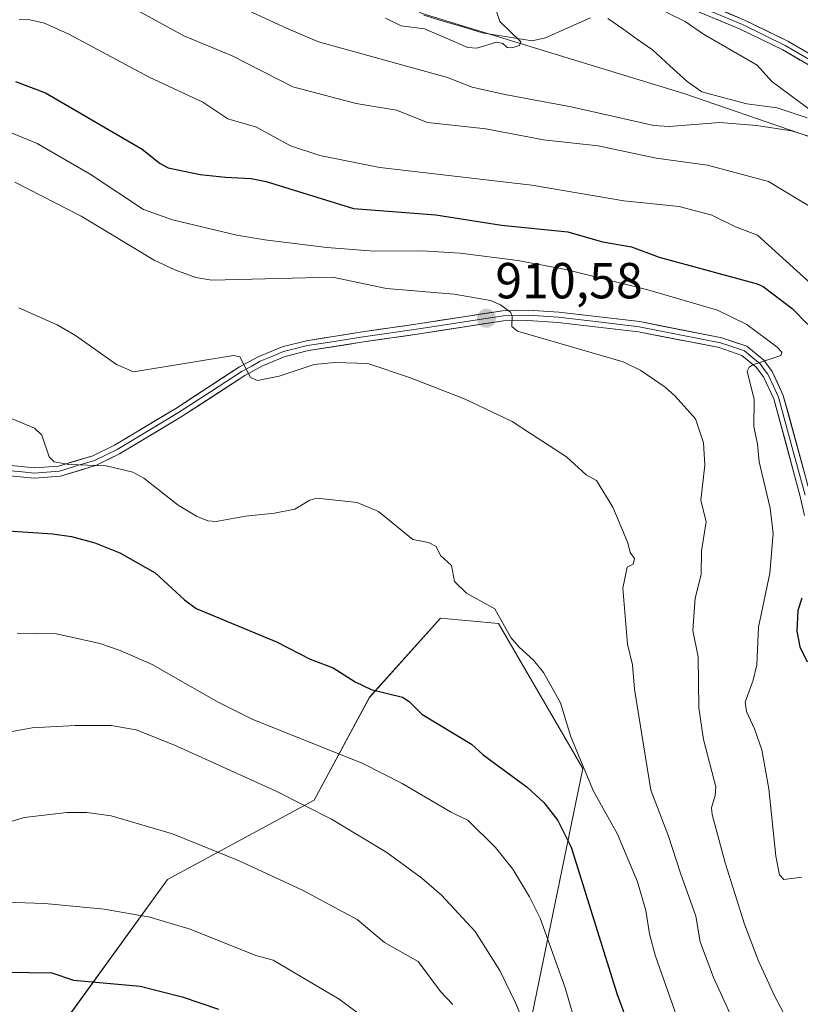
# Model space of a CAD drawing. Units: metres. Extents: x 654789 to 658244, y 4748682 to 4751073.
# Drawn here: x 656864 to 657019, y 4750223 to 4750418 of the extents above; entities that cross this region are included whole.
import ezdxf
from ezdxf.enums import TextEntityAlignment as Align

# ---------------------------------------------------------------- set-up
doc = ezdxf.new("R2010")
doc.units = ezdxf.units.M
doc.header["$MEASUREMENT"] = 0
for name, color, linetype, lineweight in [('Arbolado forestal CxS', 92, 'Continuous', 0), ('Carátula', 7, 'Continuous', 5), ('Corriente natural lineal', 142, 'Continuous', 13), ('Curva de nivel maestra', 36, 'Continuous', 30), ('Curva de nivel normal', 36, 'Continuous', 0), ('Layer 0', 7, 'Continuous', 0), ('Punto de cota en terreno', 7, 'Continuous', 0), ('Rótulo de punto de cota en terreno', 19, 'Continuous', 0)]:
    doc.layers.add(name, color=color, linetype=linetype, lineweight=lineweight)
doc.styles.add('Arial', font='txt', dxfattribs={"height": 0.2})

# ---------------------------------------------------------------- blocks, each defined once
blk = doc.blocks.new('*U150')
at = {"layer": 'Arbolado forestal CxS', "color": 92, "linetype": 'Continuous', "lineweight": 0}
blk.add_polyline3d([(656871.7623, 4750217.8101, 956.4113), (656893.6003, 4750248.0225, 943.4334), (656922.6311, 4750263.6979, 935.197), (656933.5711, 4750284.0155, 926.2907), (656947.6381, 4750299.6449, 921.2237), (656959.0519, 4750298.5887, 920.1179), (656975.7709, 4750269.9493, 919.7345), (656964.8293, 4750216.8093, 934.5472)], dxfattribs=at)
blk = doc.blocks.new('*U186')
at = {"layer": 'Curva de nivel normal', "color": 36, "linetype": 'Continuous', "lineweight": 0}
blk.add_polyline3d([(656862.48, 4750277.18, 935), (656866.86, 4750277.99, 935), (656875.35, 4750278.46, 935), (656882.46, 4750278.42, 935), (656887.42, 4750277.56, 935), (656894.89, 4750274.61, 935), (656915.09, 4750265.45, 935), (656926.08, 4750259.91, 935), (656936.98, 4750253.37, 935), (656943.9, 4750248.27, 935), (656947.81, 4750244.92, 935), (656954.49, 4750237.74, 935), (656959.37, 4750230, 935), (656962.49, 4750223.49, 935), (656972.9, 4750198.04, 935)], dxfattribs=at)
blk = doc.blocks.new('*U187')
at = {"layer": 'Curva de nivel normal', "color": 36, "linetype": 'Continuous', "lineweight": 0}
blk.add_polyline3d([(657015.92, 4750220.81, 910), (657013.66, 4750225.03, 910), (657010.42, 4750232.04, 910), (657007.73, 4750239.15, 910), (657003.91, 4750251.31, 910), (657001.32, 4750260.84, 910), (657001.19, 4750262.16, 910), (657001.96, 4750264.64, 910), (657002.05, 4750266.29, 910), (656999.59, 4750275.68, 910), (656998.73, 4750281.94, 910), (656998.58, 4750292.03, 910), (656997.51, 4750297.25, 910), (656998, 4750303.6, 910), (656999.19, 4750308.32, 910), (656999.24, 4750312.95, 910), (657000.13, 4750318.69, 910), (656999.12, 4750323.03, 910), (656999.9, 4750329.9, 910), (656999.6, 4750334.31, 910), (656998.04, 4750339.1, 910), (656994.04, 4750343.59, 910), (656992.07, 4750345.36, 910), (656987.2, 4750348.66, 910), (656983.74, 4750350.32, 910), (656962.84, 4750356.42, 910), (656961.73, 4750357.33, 910), (656961.79, 4750359.4, 910), (656961.45, 4750360.2, 910), (656959.47, 4750361.64, 910), (656957.5, 4750362.46, 910), (656950.33, 4750363.71, 910), (656936.95, 4750364.82, 910), (656926.27, 4750367.11, 910), (656902.38, 4750366.5, 910), (656899.22, 4750367.03, 910), (656895.05, 4750368.52, 910), (656891, 4750370.48, 910), (656876.56, 4750379.18, 910), (656863.4, 4750385.84, 910)], dxfattribs=at)
blk = doc.blocks.new('*U191')
at = {"layer": 'Curva de nivel normal', "color": 36, "linetype": 'Continuous', "lineweight": 0}
blk.add_polyline3d([(656857.93, 4750341.12, 920), (656867.32, 4750337.21, 920), (656868.78, 4750335.87, 920), (656870.19, 4750331.55, 920), (656871.17, 4750330.61, 920), (656874.09, 4750330.04, 920), (656881.5, 4750329.78, 920), (656886.78, 4750328.52, 920), (656888.92, 4750327.38, 920), (656895.75, 4750322.04, 920), (656899.34, 4750319.82, 920), (656901.62, 4750318.92, 920), (656903.24, 4750318.76, 920), (656909.05, 4750319.85, 920), (656914.76, 4750320.46, 920), (656918.78, 4750321.2, 920), (656921.79, 4750323, 920), (656923.14, 4750323.37, 920), (656931.1, 4750322.55, 920), (656935.37, 4750320.75, 920), (656942.13, 4750315.22, 920), (656945.23, 4750314.65, 920), (656946.73, 4750313.86, 920), (656947.62, 4750312.06, 920), (656949.78, 4750310.06, 920), (656950.36, 4750306.93, 920), (656952.76, 4750304.59, 920), (656958.38, 4750301.49, 920), (656961.53, 4750295.87, 920), (656963.14, 4750293.92, 920), (656966, 4750291.37, 920), (656967.96, 4750288.93, 920), (656971.31, 4750282.96, 920), (656973.38, 4750276.24, 920), (656977.86, 4750265.45, 920), (656982.61, 4750256.94, 920), (656986.56, 4750247.56, 920), (656988.23, 4750241.86, 920), (656988.97, 4750237.26, 920), (656990.09, 4750233.05, 920), (656994.7, 4750219.93, 920)], dxfattribs=at)
blk = doc.blocks.new('*U201')
at = {"layer": 'Curva de nivel normal', "color": 36, "linetype": 'Continuous', "lineweight": 0}
blk.add_polyline3d([(656863.88, 4750296.71, 930), (656871.66, 4750296.6, 930), (656880.2, 4750294.66, 930), (656884.27, 4750293.28, 930), (656890.61, 4750290.49, 930), (656903.62, 4750283.05, 930), (656910.52, 4750279.62, 930), (656932.14, 4750271, 930), (656940.03, 4750266.99, 930), (656949.61, 4750261.39, 930), (656953.08, 4750259.69, 930), (656958.46, 4750254.3, 930), (656961.92, 4750250.03, 930), (656965.24, 4750244.56, 930), (656967.32, 4750240.34, 930), (656972.24, 4750226.59, 930), (656974.67, 4750218.15, 930)], dxfattribs=at)
blk = doc.blocks.new('*U203')
at = {"layer": 'Curva de nivel normal', "color": 36, "linetype": 'Continuous', "lineweight": 0}
blk.add_polyline3d([(656876.48, 4750425.99, 890), (656896.86, 4750414.83, 890), (656906.38, 4750410.85, 890), (656918.41, 4750404.7, 890), (656930.95, 4750401.41, 890), (656938.93, 4750400.08, 890), (656945.01, 4750397.64, 890), (656956.58, 4750396.43, 890), (656967.98, 4750394.23, 890), (656978.76, 4750393.07, 890), (656990.24, 4750390.59, 890), (657000.42, 4750389.25, 890), (657012.46, 4750386.02, 890), (657025.45, 4750378.15, 890)], dxfattribs=at)
blk = doc.blocks.new('*U208')
at = {"layer": 'Curva de nivel normal', "color": 36, "linetype": 'Continuous', "lineweight": 0}
blk.add_polyline3d([(657019.09, 4750248.49, 905), (657015.53, 4750248.02, 905), (657014.66, 4750248.94, 905), (657013.92, 4750252.62, 905), (657012.52, 4750265.9, 905), (657011.15, 4750273.66, 905), (657009.74, 4750277.78, 905), (657008.14, 4750281.19, 905), (657007.89, 4750283.09, 905), (657009.47, 4750287.38, 905), (657010.19, 4750290.45, 905), (657010.49, 4750297.86, 905), (657012.77, 4750308.57, 905), (657013.38, 4750316.43, 905), (657012.82, 4750321.4, 905), (657010.6, 4750330.6, 905), (657010.32, 4750334.09, 905), (657009.61, 4750337.54, 905), (657009.65, 4750342.89, 905), (657008.27, 4750348.49, 905), (657008.65, 4750349.3, 905), (657009.36, 4750349.78, 905), (657014.95, 4750351.6, 905), (657015.13, 4750352.27, 905), (657014.2, 4750353.28, 905), (657008.19, 4750357.71, 905), (657002.39, 4750360.55, 905), (656988.61, 4750364.59, 905), (656972.38, 4750368.62, 905), (656962.9, 4750370.37, 905), (656951.5, 4750371.86, 905), (656944.01, 4750372.3, 905), (656934.49, 4750372.22, 905), (656925.12, 4750372.98, 905), (656912.88, 4750374.47, 905), (656907.32, 4750375.38, 905), (656894.61, 4750378.41, 905), (656888.88, 4750380.47, 905), (656878.3, 4750387.43, 905), (656867.87, 4750393.53, 905), (656857.87, 4750397.62, 905)], dxfattribs=at)
blk = doc.blocks.new('*U225')
at = {"layer": 'Curva de nivel normal', "color": 36, "linetype": 'Continuous', "lineweight": 0}
blk.add_polyline3d([(656860.77, 4750258.9, 940), (656865.26, 4750260.27, 940), (656873.73, 4750261.25, 940), (656877.69, 4750261.28, 940), (656882.45, 4750260.6, 940), (656894.61, 4750257.03, 940), (656907.82, 4750251.7, 940), (656920.33, 4750245.86, 940), (656931.1, 4750240.1, 940), (656936.53, 4750235.54, 940), (656943.19, 4750231.78, 940), (656947.58, 4750225.87, 940), (656950.03, 4750223.31, 940)], dxfattribs=at)
blk = doc.blocks.new('*U229')
at = {"layer": 'Curva de nivel normal', "color": 36, "linetype": 'Continuous', "lineweight": 0}
blk.add_polyline3d([(657023.77, 4750363.2, 895), (657010.3, 4750375.38, 895), (657005.92, 4750377.03, 895), (657001.3, 4750379.35, 895), (656994.78, 4750381.06, 895), (656983.84, 4750382.19, 895), (656965.7, 4750385.26, 895), (656935.64, 4750388.76, 895), (656923.74, 4750391.14, 895), (656917.94, 4750393.06, 895), (656911.19, 4750396.76, 895), (656905.57, 4750398.37, 895), (656900.61, 4750401.68, 895), (656890.01, 4750406.66, 895), (656874.09, 4750415.1, 895), (656869.28, 4750417.28, 895), (656866.41, 4750417.96, 895), (656864.25, 4750418.02, 895)], dxfattribs=at)
blk = doc.blocks.new('*U230')
at = {"layer": 'Curva de nivel normal', "color": 36, "linetype": 'Continuous', "lineweight": 0}
blk.add_polyline3d([(657006.97, 4750216.97, 915), (657001.59, 4750228.63, 915), (656998.95, 4750235.67, 915), (656998.08, 4750240.77, 915), (656995.07, 4750249.28, 915), (656992.73, 4750256.59, 915), (656989.22, 4750265.68, 915), (656985.99, 4750285.64, 915), (656985.61, 4750290.43, 915), (656984.61, 4750294.54, 915), (656983.68, 4750305.62, 915), (656984.53, 4750309.73, 915), (656985.72, 4750310.36, 915), (656985.98, 4750311.45, 915), (656985.15, 4750312.68, 915), (656984.69, 4750314.59, 915), (656981.66, 4750321.64, 915), (656978.44, 4750326.86, 915), (656976.44, 4750328.04, 915), (656972.5, 4750331.55, 915), (656965.44, 4750336.17, 915), (656961.8, 4750338.55, 915), (656952.49, 4750342.94, 915), (656941.45, 4750347.28, 915), (656933.23, 4750349.99, 915), (656926.69, 4750350.2, 915), (656922.63, 4750349.85, 915), (656915.73, 4750347.49, 915), (656911.42, 4750346.69, 915), (656910.04, 4750347.26, 915), (656907.89, 4750351.36, 915), (656906.69, 4750351.63, 915), (656886.88, 4750348.36, 915), (656883.54, 4750349.82, 915), (656875.39, 4750355.57, 915), (656871.82, 4750357.65, 915), (656864.24, 4750361.02, 915)], dxfattribs=at)
blk = doc.blocks.new('*U235')
at = {"layer": 'Curva de nivel normal', "color": 36, "linetype": 'Continuous', "lineweight": 0}
for points in [[(656882.67, 4750432.24, 885), (656917.15, 4750416.29, 885), (656923.46, 4750413.62, 885), (656948.96, 4750406.55, 885), (656953.87, 4750404.68, 885), (656960.3, 4750403.18, 885), (656973.46, 4750400.75, 885), (656989.78, 4750397.08, 885), (656992.83, 4750396.87, 885), (657002.87, 4750397.67, 885), (657010.08, 4750397.08, 885), (657017.02, 4750396.02, 885), (657021.25, 4750394.73, 885)], [(657023.3, 4750398.26, 885), (657013.16, 4750405.8, 885), (657010.22, 4750409.02, 885), (656999.59, 4750415.1, 885), (656995.99, 4750417.64, 885), (656989.82, 4750420.66, 885)]]:
    blk.add_polyline3d(points, dxfattribs=at)
blk = doc.blocks.new('*U248')
at = {"layer": 'Curva de nivel maestra', "color": 36, "linetype": 'Continuous', "lineweight": 30}
blk.add_polyline3d([(656862.1, 4750316.96, 925), (656870.87, 4750316.37, 925), (656874.6, 4750315.82, 925), (656879.23, 4750314.57, 925), (656884.2, 4750312.56, 925), (656891.19, 4750308.6, 925), (656897, 4750303.3, 925), (656899.3, 4750301.6, 925), (656915.17, 4750294.96, 925), (656921.84, 4750291.56, 925), (656926.36, 4750289.84, 925), (656930.76, 4750287.1, 925), (656933.89, 4750285.59, 925), (656940.06, 4750284.04, 925), (656941.44, 4750283.16, 925), (656943.91, 4750280.7, 925), (656953.76, 4750274.74, 925), (656956.06, 4750272.64, 925), (656964.74, 4750266.27, 925), (656968.03, 4750263.21, 925), (656970.82, 4750259.66, 925), (656973.47, 4750254.39, 925), (656982.5, 4750225.47, 925), (656985.77, 4750216.48, 925)], dxfattribs=at)
blk = doc.blocks.new('*U250')
at = {"layer": 'Curva de nivel maestra', "color": 36, "linetype": 'Continuous', "lineweight": 30}
for points in [[(656863.57, 4750405.77, 900), (656869.48, 4750403.55, 900), (656888.61, 4750392.42, 900), (656892.19, 4750389.54, 900), (656893.72, 4750388.71, 900), (656900.07, 4750387.39, 900), (656905.07, 4750386.87, 900), (656910.16, 4750386.61, 900), (656913.16, 4750386.03, 900), (656930.37, 4750380.67, 900), (656946.7, 4750379.38, 900), (656959.69, 4750377.36, 900), (656972.77, 4750376.03, 900), (656979.64, 4750374.08, 900), (656985.37, 4750373.11, 900), (656990.83, 4750371.04, 900), (657010.26, 4750365.75, 900), (657011.43, 4750365.27, 900), (657017.18, 4750360.92, 900), (657020.28, 4750357.7, 900)], [(657019.07, 4750303.59, 900), (657018.31, 4750301.16, 900), (657018.11, 4750297.1, 900), (657018.65, 4750293.97, 900), (657020.11, 4750291.02, 900)]]:
    blk.add_polyline3d(points, dxfattribs=at)
blk = doc.blocks.new('5PATER')
at = {"layer": 'Carátula', "linetype": 'Continuous', "lineweight": 5}
h = blk.add_hatch(color=250, dxfattribs=at)
edge = h.paths.add_edge_path()
edge.add_ellipse((0, 0.01), major_axis=(-1.33, -1.34), ratio=0.999422, start_angle=0, end_angle=360)

msp = doc.modelspace()

# ---------------------------------------------------------------- linework, layer by layer
at = {"layer": 'Arbolado forestal CxS', "color": 92, "linetype": 'Continuous', "lineweight": 0}
for points in [[(656834.38, 4750502.91, 877.46), (656871.55, 4750498.92, 871.47), (656886.62, 4750468.61, 873.94), (656917.04, 4750432.8, 877.87), (656943.96, 4750419.21, 879.97), (656995.73, 4750403.43, 883.76), (657041.77, 4750387.57, 886.63), (657068.74, 4750370.16, 891), (657066.97, 4750360.59, 890.71), (657077.31, 4750349.93, 894.07), (657107.58, 4750362.59, 894.4), (657139.92, 4750363.74, 898.46), (657209.71, 4750390.67, 910.08), (657243.86, 4750405.79, 916.72), (657284.83, 4750388.59, 922.73)], [(656871.55, 4750498.92, 871.47), (656886.62, 4750468.61, 873.94), (656917.04, 4750432.8, 877.87), (656943.96, 4750419.21, 879.97), (656995.73, 4750403.43, 883.76), (657041.77, 4750387.57, 886.63), (657068.74, 4750370.16, 891)], [(656871.55, 4750498.92, 871.47), (656886.62, 4750468.61, 873.94), (656917.04, 4750432.8, 877.87), (656943.96, 4750419.21, 879.97), (656995.73, 4750403.43, 883.76), (657041.77, 4750387.57, 886.63), (657068.74, 4750370.16, 891)], [(657097.34, 4750419.31, 916.68), (657095.63, 4750403.62, 910.7), (657081.84, 4750388.79, 901.37), (657068.74, 4750370.16, 891), (657068.74, 4750370.16, 891), (657041.77, 4750387.57, 886.63), (656995.73, 4750403.43, 883.76), (656943.96, 4750419.21, 879.97)], [(656964.83, 4750216.81, 934.55), (656975.77, 4750269.95, 919.73), (656959.05, 4750298.59, 920.12), (656947.64, 4750299.64, 921.22), (656933.57, 4750284.02, 926.29), (656922.63, 4750263.7, 935.2), (656893.6, 4750248.02, 943.43), (656871.76, 4750217.81, 956.41)], [(656871.76, 4750217.81, 956.41), (656893.6, 4750248.02, 943.43), (656922.63, 4750263.7, 935.2), (656933.57, 4750284.02, 926.29), (656947.64, 4750299.64, 921.22), (656959.05, 4750298.59, 920.12), (656975.77, 4750269.95, 919.73), (656964.83, 4750216.81, 934.55)], [(656871.76, 4750217.81, 956.41), (656893.6, 4750248.02, 943.43), (656922.63, 4750263.7, 935.2), (656933.57, 4750284.02, 926.29), (656947.64, 4750299.64, 921.22), (656959.05, 4750298.59, 920.12), (656975.77, 4750269.95, 919.73), (656964.83, 4750216.81, 934.55)]]:
    msp.add_polyline3d(points, dxfattribs=at)
at = {"layer": 'Corriente natural lineal', "color": 142, "linetype": 'Continuous', "lineweight": 13}
for points in [[(656977.25, 4750418.33, 881), (656972.82, 4750416.36, 880.73), (656968.4, 4750414.4, 880.36), (656965.72, 4750413.79, 880.08), (656960.79, 4750414.59, 879.89), (656955.86, 4750415.4, 879.81), (656952, 4750416.56, 879.74), (656948.14, 4750417.73, 879.62), (656944.29, 4750418.89, 879.43)], [(657020.15, 4750398.57, 884.1), (657017.15, 4750399.57, 884.21), (657014.16, 4750400.57, 884.19), (657011.16, 4750400.98, 884.03), (657008.16, 4750401.38, 883.86), (657003.73, 4750402.56, 883.36), (656999.3, 4750403.74, 882.68), (656996.36, 4750405.75, 882.48), (656992.94, 4750408.89, 882.26), (656989.52, 4750412.04, 882.04), (656986.59, 4750414.1, 881.63), (656983.65, 4750416.16, 881.69), (656980.71, 4750418.22, 881.27)]]:
    msp.add_polyline3d(points, dxfattribs=at)
at = {"layer": 'Curva de nivel maestra', "color": 36, "linetype": 'Continuous', "lineweight": 30}
msp.add_polyline3d([(656848.33, 4750229.89, 950), (656870.76, 4750229.58, 950), (656875.02, 4750228.07, 950), (656888.22, 4750226.88, 950), (656896.52, 4750224.8, 950), (656903.67, 4750222.34, 950)], dxfattribs=at)
at = {"layer": 'Curva de nivel normal', "color": 36, "linetype": 'Continuous', "lineweight": 0}
for points in [[(656936.73, 4750418.29, 880), (656939.82, 4750416.75, 880), (656944.46, 4750416.2, 880), (656953.02, 4750412.51, 880), (656954.8, 4750412.39, 880), (656958.66, 4750413.54, 880), (656959.94, 4750413.29, 880), (656960.78, 4750412.49, 880), (656961.71, 4750412.44, 880), (656963.21, 4750412.88, 880), (656963.49, 4750413.6, 880), (656959.34, 4750417.63, 880), (656956.94, 4750424.8, 880)], [(656861.52, 4750243.53, 945), (656869.37, 4750243.28, 945), (656881.07, 4750242.16, 945), (656890.09, 4750240.54, 945), (656898.12, 4750238.15, 945), (656911.11, 4750232.99, 945), (656914.48, 4750232.06, 945), (656927.59, 4750224.37, 945), (656935.68, 4750218.32, 945)]]:
    msp.add_polyline3d(points, dxfattribs=at)
at = {"layer": 'Layer 0', "linetype": 'Continuous', "lineweight": 0}
for points in [[(656993.84, 4750423.76), (657007.72, 4750417.93), (657016.27, 4750413.78), (657030.01, 4750405.78), (657043.4, 4750399.61), (657047.68, 4750396.71), (657052, 4750392.58), (657052.26, 4750392.37)], [(657029.09, 4750404), (657015.32, 4750412.02), (657006.9, 4750416.11), (656993.1, 4750421.9)], [(657050.81, 4750392.33), (657050.58, 4750392.56), (657047.05, 4750395.93), (657045.05, 4750397.29), (657042.91, 4750398.74), (657036.22, 4750401.83), (657029.55, 4750404.89), (657015.8, 4750412.9), (657007.31, 4750417.02), (657000.37, 4750419.94)], [(656862.72, 4750329.82), (656867.32, 4750329.36), (656872.05, 4750329.73), (656878.82, 4750331.77), (656883.16, 4750333.9), (656895.29, 4750341.15), (656907.86, 4750349.35), (656911.54, 4750351.35), (656916.26, 4750353.31), (656921.09, 4750354.53), (656931.7, 4750356.2), (656943.62, 4750357.93), (656959.88, 4750360.46), (656964.95, 4750360.55), (656970.98, 4750360.15), (656987.04, 4750358.29), (657003.26, 4750355.09), (657008.19, 4750353.42), (657011.54, 4750350.67), (657013.22, 4750348.42), (657015.41, 4750343.72), (657020.7, 4750324.22)], [(657019.59, 4750319.99), (657018.76, 4750323.74), (657013.53, 4750343.04), (657011.5, 4750347.38), (657010.07, 4750349.27), (657007.21, 4750351.63), (657002.74, 4750353.15), (656986.74, 4750356.31), (656970.8, 4750358.15), (656964.91, 4750358.55), (656960.06, 4750358.46), (656943.92, 4750355.95), (656932, 4750354.22), (656921.49, 4750352.57), (656916.9, 4750351.41), (656912.4, 4750349.55), (656908.88, 4750347.63), (656896.35, 4750339.45), (656884.12, 4750332.13), (656879.56, 4750329.91), (656872.43, 4750327.75), (656867.3, 4750327.36), (656862.38, 4750327.84)], [(657019.73, 4750323.98), (657017.12, 4750333.63), (657014.47, 4750343.38), (657013.46, 4750345.55), (657012.36, 4750347.9), (657011.65, 4750348.85), (657010.81, 4750349.97), (657009.38, 4750351.15), (657007.7, 4750352.53), (657005.24, 4750353.36), (657003, 4750354.12), (656986.89, 4750357.3), (656978.86, 4750358.23), (656970.89, 4750359.15), (656967.95, 4750359.35), (656964.93, 4750359.55), (656959.97, 4750359.46), (656943.77, 4750356.94), (656931.85, 4750355.21), (656926.6, 4750354.39), (656921.29, 4750353.55), (656916.58, 4750352.36), (656914.22, 4750351.38), (656911.97, 4750350.45), (656910.13, 4750349.45), (656908.37, 4750348.49), (656902.09, 4750344.39), (656895.82, 4750340.3), (656889.76, 4750336.68), (656883.64, 4750333.02), (656881.47, 4750331.95), (656879.19, 4750330.84), (656875.81, 4750329.82), (656872.24, 4750328.74), (656869.68, 4750328.55), (656867.31, 4750328.36), (656864.85, 4750328.6), (656862.55, 4750328.83)]]:
    msp.add_lwpolyline(points, dxfattribs=at)
for points in [[(657004.25, 4750419.39, 886.95), (657007.72, 4750417.93, 887.18), (657012, 4750415.86, 887.5), (657016.27, 4750413.78, 887.94), (657019.71, 4750411.78, 888.38)], [(657022.21, 4750408.01, 888.24), (657018.76, 4750410.02, 887.76), (657015.32, 4750412.02, 887.35), (657011.11, 4750414.07, 887.25), (657006.9, 4750416.11, 886.75), (657002.3, 4750418.04, 886.49)], [(656862.72, 4750329.82, 921.56), (656867.32, 4750329.36, 921.25), (656872.05, 4750329.73, 921), (656875.44, 4750330.75, 920.48), (656878.82, 4750331.77, 919.58), (656883.16, 4750333.9, 918.1), (656887.2, 4750336.32, 917.54), (656891.25, 4750338.73, 916.99), (656895.29, 4750341.15, 916.3), (656898.43, 4750343.2, 916), (656901.58, 4750345.25, 915.59), (656904.72, 4750347.3, 915.29), (656907.86, 4750349.35, 914.96), (656911.54, 4750351.35, 914.64), (656913.9, 4750352.33, 914.46), (656916.26, 4750353.31, 914.27), (656921.09, 4750354.53, 913.81), (656924.63, 4750355.09, 913.51), (656928.16, 4750355.64, 913.24), (656931.7, 4750356.2, 912.99), (656935.67, 4750356.78, 912.7), (656939.65, 4750357.35, 912.3), (656943.62, 4750357.93, 911.87), (656947.69, 4750358.56, 911.36), (656951.75, 4750359.2, 910.82), (656955.82, 4750359.83, 910.2), (656959.88, 4750360.46, 909.64), (656962.42, 4750360.51, 909.42), (656964.95, 4750360.55, 909.27), (656967.97, 4750360.35, 909.02), (656970.98, 4750360.15, 908.65), (656975, 4750359.69, 908.36), (656979.01, 4750359.22, 908.1), (656983.03, 4750358.76, 907.87), (656987.04, 4750358.29, 907.62), (656991.1, 4750357.49, 907.2), (656995.15, 4750356.69, 906.68), (656999.21, 4750355.89, 906.15), (657003.26, 4750355.09, 905.66), (657005.73, 4750354.26, 905.47), (657008.19, 4750353.42, 905.42), (657011.54, 4750350.67, 904.96), (657013.22, 4750348.42, 904.72), (657014.32, 4750346.07, 904.44), (657015.41, 4750343.72, 904.15), (657016.47, 4750339.82, 903.55), (657017.53, 4750335.92, 902.62), (657018.58, 4750332.02, 902.06), (657019.64, 4750328.12, 902.16)], [(657019.59, 4750319.99, 901.6), (657018.76, 4750323.74, 901.84), (657017.45, 4750328.57, 902.28), (657016.15, 4750333.39, 902.88), (657014.84, 4750338.22, 903.46), (657013.53, 4750343.04, 904.07), (657011.5, 4750347.38, 904.59), (657010.07, 4750349.27, 904.88), (657007.21, 4750351.63, 905.27), (657002.74, 4750353.15, 905.85), (656998.74, 4750353.94, 906.21), (656994.74, 4750354.73, 906.67), (656990.74, 4750355.52, 907.15), (656986.74, 4750356.31, 907.72), (656982.76, 4750356.77, 908.09), (656978.77, 4750357.23, 908.46), (656974.79, 4750357.69, 908.81), (656970.8, 4750358.15, 909.13), (656967.86, 4750358.35, 909.39), (656964.91, 4750358.55, 909.62), (656960.06, 4750358.46, 910.12), (656956.03, 4750357.83, 910.79), (656951.99, 4750357.21, 911.46), (656947.96, 4750356.58, 911.9), (656943.92, 4750355.95, 912.22), (656939.95, 4750355.37, 912.51), (656935.97, 4750354.8, 912.85), (656932, 4750354.22, 913.05), (656928.5, 4750353.67, 913.28), (656924.99, 4750353.12, 913.7), (656921.49, 4750352.57, 914.16), (656916.9, 4750351.41, 914.38), (656912.4, 4750349.55, 914.67), (656908.88, 4750347.63, 915.11), (656904.7, 4750344.9, 915.42), (656900.53, 4750342.18, 915.99), (656896.35, 4750339.45, 916.32), (656892.27, 4750337.01, 917.05), (656888.2, 4750334.57, 917.53), (656884.12, 4750332.13, 918.62), (656881.84, 4750331.02, 919.48), (656879.56, 4750329.91, 920.37), (656876, 4750328.83, 921.36), (656872.43, 4750327.75, 921.67), (656869.87, 4750327.56, 921.72), (656867.3, 4750327.36, 921.79), (656862.38, 4750327.84, 922.02)]]:
    msp.add_polyline3d(points, dxfattribs=at)

# ---------------------------------------------------------------- block references
at = {"layer": 'Arbolado forestal CxS', "color": 92, "linetype": 'Continuous', "lineweight": 0}
msp.add_blockref('*U150', (0, 0), dxfattribs=at)
at = {"layer": 'Curva de nivel maestra', "color": 36, "linetype": 'Continuous', "lineweight": 30}
for name in ['*U248', '*U250']:
    msp.add_blockref(name, (0, 0), dxfattribs=at)
at = {"layer": 'Curva de nivel normal', "color": 36, "linetype": 'Continuous', "lineweight": 0}
for name in ['*U187', '*U230', '*U191', '*U201', '*U186', '*U235', '*U203', '*U229', '*U208', '*U225']:
    msp.add_blockref(name, (0, 0), dxfattribs=at)
at = {"layer": 'Punto de cota en terreno', "linetype": 'Continuous', "lineweight": 0}
msp.add_blockref('5PATER', (656956.69, 4750358.95, 910.58), dxfattribs=at)

# ---------------------------------------------------------------- texts
at = {"layer": 'Rótulo de punto de cota en terreno', "color": 19, "linetype": 'Continuous', "lineweight": 0, "style": 'Arial'}
msp.add_text('910,58', height=7, dxfattribs=at).set_placement((656958.45, 4750360.71), align=Align.BOTTOM_LEFT)

doc.saveas('drawing.dxf')
